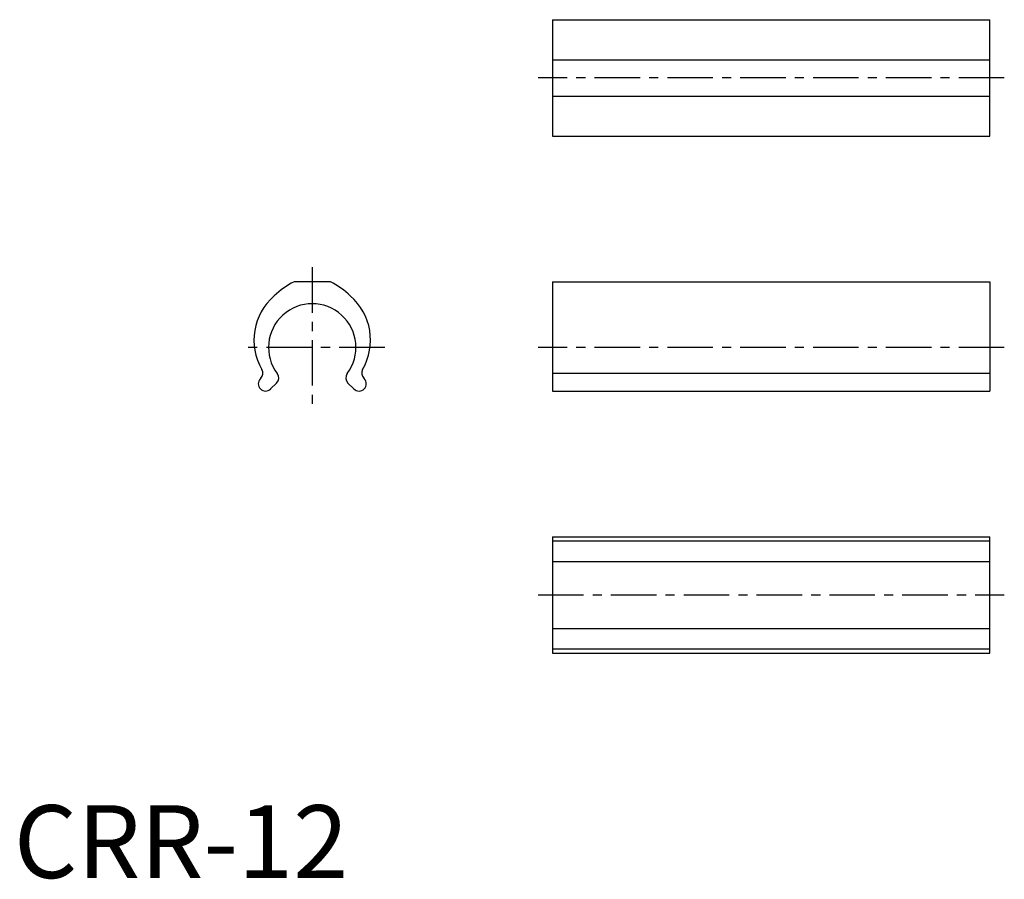
# Model space of a CAD drawing. Extents: x 1 to 136, y 0 to 118.
import ezdxf

# ---------------------------------------------------------------- set-up
doc = ezdxf.new("R2010")
doc.units = 0
doc.header["$LTSCALE"] = 5
doc.header["$MEASUREMENT"] = 0
doc.linetypes.add('CENTER', pattern=[2, 1.25, -0.25, 0.25, -0.25])
doc.layers.get('0').update_dxf_attribs({"linetype": 'CONTINUOUS'})
doc.layers.add('1', color=1, linetype='CENTER')
doc.styles.add('Standard1', font='ARIAL.TTF')

msp = doc.modelspace()

# ---------------------------------------------------------------- linework, layer by layer
for p, q in [((73.95, 117.87), (73.95, 101.87)), ((73.95, 117.87), (133.95, 117.87)), ((133.95, 101.87), (133.95, 117.87)), ((73.95, 112.37), (133.95, 112.37)), ((73.95, 107.37), (133.95, 107.37)), ((73.95, 101.87), (133.95, 101.87)), ((43.45, 81.87), (38.45, 81.87)), ((73.95, 81.87), (133.95, 81.87)), ((73.95, 81.87), (73.95, 66.87)), ((133.95, 81.87), (133.95, 66.87)), ((73.95, 69.34), (133.95, 69.34)), ((33.88, 68.63), (33.83, 68.58)), ((36.05, 67.97), (35.24, 67.16)), ((45.85, 67.97), (46.66, 67.16)), ((48.02, 68.63), (48.07, 68.58)), ((33.83, 67.16), (33.83, 67.16)), ((48.07, 67.16), (48.07, 67.16)), ((73.95, 66.87), (133.95, 66.87)), ((73.95, 46.87), (133.95, 46.87)), ((73.95, 46.87), (73.95, 30.87)), ((73.95, 46.29), (133.95, 46.29)), ((133.95, 30.87), (133.95, 46.87)), ((73.95, 43.48), (133.95, 43.48)), ((73.95, 34.27), (133.95, 34.27)), ((73.95, 31.46), (133.95, 31.46)), ((73.95, 30.87), (133.95, 30.87))]:
    msp.add_line(p, q)
for centre, radius, start, end in [((42.81, 72.87), 10, 115.8419, 135.1163), ((39.09, 72.87), 10, 44.8837, 64.1581), ((40.95, 73.87), 8, 130.7919, 210.2403), ((40.95, 73.87), 8, 329.7597, 49.2081), ((40.95, 72.87), 6, 323.2132, 216.7868), ((33.18, 69.34), 1, 315, 30.2403), ((35.35, 68.68), 1, 315, 36.7868), ((46.56, 68.68), 1, 143.2132, 225), ((48.73, 69.34), 1, 149.7597, 225), ((34.54, 67.87), 1, 135, 225), ((47.37, 67.87), 1, 315, 45), ((34.54, 67.87), 1, 225, 315), ((47.37, 67.87), 1, 225, 315)]:
    msp.add_arc(centre, radius, start, end)
at = {"layer": '1'}
for p, q in [((135.95, 109.87), (71.95, 109.87)), ((40.95, 83.87), (40.95, 64.87)), ((50.9, 72.87), (30.95, 72.87)), ((135.95, 72.87), (71.95, 72.87)), ((71.95, 38.87), (135.95, 38.87))]:
    msp.add_line(p, q, dxfattribs=at)

# ---------------------------------------------------------------- texts
at = {"color": 3, "style": 'Standard1'}
msp.add_text('CRR-12', height=10, dxfattribs=at).set_placement((0, 0))

doc.saveas('drawing.dxf')
